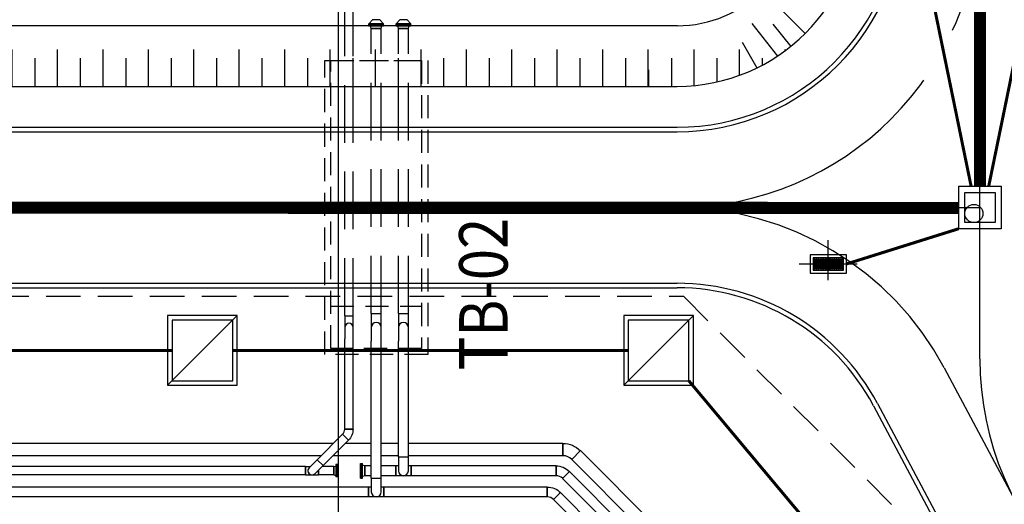
# Model space of a CAD drawing. Units: feet. Extents: x -60 to 616, y -96 to 478.
# Drawn here: x 189 to 222, y 107 to 123 of the extents above; entities that cross this region are included whole.
import ezdxf
from ezdxf.enums import TextEntityAlignment as Align

# ---------------------------------------------------------------- set-up
doc = ezdxf.new("R2010")
doc.units = ezdxf.units.FT
doc.header["$LTSCALE"] = 0.3
for name, pattern in [('CENTER', [50.8, 31.75, -6.35, 6.35, -6.35]), ('DASHED', [19.05, 12.7, -6.35]), ('HIDDEN', [9.525, 6.35, -3.175]), ('PHANTOM', [63.5, 31.75, -6.35, 6.35, -6.35, 6.35, -6.35])]:
    doc.linetypes.add(name, pattern=pattern)
for name, color, linetype in [('G-03', 7, 'CONTINUOUS'), ('G-09', 7, 'CONTINUOUS'), ('P-01-PIPE_150_M', 8, 'CONTINUOUS'), ('S-100(Dren_Pluvial)', 8, 'CONTINUOUS'), ('S-102(Dren_Alcohol_02)', 8, 'CONTINUOUS'), ('S-110(Agua_Servicio)', 8, 'CONTINUOUS'), ('S-20(Alcanta_piping)', 4, 'CONTINUOUS'), ('S-25_caminho', 8, 'CONTINUOUS'), ('S-26B eje', 3, 'CENTER'), ('S-302(Taludes)', 6, 'CONTINUOUS')]:
    doc.layers.add(name, color=color, linetype=linetype)
doc.styles.add('ARIAL', font='ARIAL.TTF')

# ---------------------------------------------------------------- blocks, each defined once
blk = doc.blocks.new('bocatormenta')
at = {"layer": 'S-100(Dren_Pluvial)'}
for p, q in [((0.13, 0.465), (0.47, 0.465)), ((0.13, 0.435), (0.13, 0.465)), ((0.47, 0.435), (0.13, 0.435)), ((0.13, 0.405), (0.47, 0.405)), ((0.13, 0.375), (0.13, 0.405)), ((0.47, 0.375), (0.13, 0.375)), ((0.13, 0.345), (0.47, 0.345)), ((0.13, 0.315), (0.13, 0.345)), ((0.47, 0.465), (0.47, 0.435)), ((0.47, 0.405), (0.47, 0.375)), ((0.47, 0.345), (0.47, 0.315)), ((0.47, 0.315), (0.13, 0.315)), ((0.13, 0.285), (0.47, 0.285)), ((0.13, 0.255), (0.13, 0.285)), ((0.47, 0.255), (0.13, 0.255)), ((0.13, 0.225), (0.47, 0.225)), ((0.13, 0.195), (0.13, 0.225)), ((0.47, 0.195), (0.13, 0.195)), ((0.13, 0.165), (0.47, 0.165)), ((0.13, 0.135), (0.13, 0.165)), ((0.47, 0.135), (0.13, 0.135)), ((0.13, 0.105), (0.47, 0.105)), ((0.13, 0.075), (0.13, 0.105)), ((0.47, 0.075), (0.13, 0.075)), ((0.13, 0.045), (0.47, 0.045)), ((0.13, 0.015), (0.13, 0.045)), ((0.47, 0.015), (0.13, 0.015)), ((0.47, 0.285), (0.47, 0.255)), ((0.47, 0.225), (0.47, 0.195)), ((0.47, 0.165), (0.47, 0.135)), ((0.47, 0.105), (0.47, 0.075)), ((0.47, 0.045), (0.47, 0.015)), ((0.13, -0.015), (0.47, -0.015)), ((0.13, -0.045), (0.13, -0.015)), ((0.47, -0.045), (0.13, -0.045)), ((0.13, -0.075), (0.47, -0.075)), ((0.13, -0.105), (0.13, -0.075)), ((0.47, -0.105), (0.13, -0.105)), ((0.13, -0.135), (0.47, -0.135)), ((0.13, -0.165), (0.13, -0.135)), ((0.47, -0.165), (0.13, -0.165)), ((0.13, -0.195), (0.47, -0.195)), ((0.13, -0.225), (0.13, -0.195)), ((0.47, -0.225), (0.13, -0.225)), ((0.13, -0.255), (0.47, -0.255)), ((0.13, -0.285), (0.13, -0.255)), ((0.47, -0.285), (0.13, -0.285)), ((0.13, -0.315), (0.47, -0.315)), ((0.13, -0.345), (0.13, -0.315)), ((0.47, -0.015), (0.47, -0.045)), ((0.47, -0.075), (0.47, -0.105)), ((0.47, -0.135), (0.47, -0.165)), ((0.47, -0.195), (0.47, -0.225)), ((0.47, -0.255), (0.47, -0.285)), ((0.47, -0.315), (0.47, -0.345)), ((0.47, -0.345), (0.13, -0.345)), ((0.13, -0.375), (0.47, -0.375)), ((0.13, -0.405), (0.13, -0.375)), ((0.13, -0.405), (0.47, -0.405)), ((0.13, -0.465), (0.13, -0.435)), ((0.47, -0.435), (0.13, -0.435)), ((0.47, -0.465), (0.13, -0.465)), ((0.47, -0.375), (0.47, -0.405)), ((0.47, -0.435), (0.47, -0.465))]:
    blk.add_line(p, q, dxfattribs=at)
for points in [[(0, 0.6), (0.6, 0.6), (0.6, -0.6), (0, -0.6)], [(0.1, 0.5), (0.5, 0.5), (0.5, -0.5), (0.1, -0.5)]]:
    blk.add_lwpolyline(points, close=True, dxfattribs=at)

msp = doc.modelspace()

# ---------------------------------------------------------------- hatches: boundary and pattern name
at = {"layer": 'S-302(Taludes)'}
h = msp.add_hatch(dxfattribs=at)
h.set_pattern_fill('JIS_STN_1E', color=256, scale=1.5, angle=405, style=0)
h.set_pattern_definition([(270, (481.7236, 795.5939), (-1.5, 2e-14), []), (270, (482.4714, 794.8462), (-1.5, 2e-14), [1.5, -0.75])])
h.paths.add_polyline_path([(188.4, 122.382), (187.181, 121.163), (210.681, 121.163), (210.681, 122.382)])
h = msp.add_hatch(dxfattribs=at)
h.set_pattern_fill('JIS_STN_1E', color=256, scale=1.5, angle=405, style=0)
h.set_pattern_definition([(270, (504.2453, 795.5939), (-1.5, 2e-14), []), (270, (504.9931, 794.8462), (-1.5, 2e-14), [1.5, -0.75])])
edge = h.paths.add_edge_path()
edge.add_arc((211.181, 127.163), 6, 270, 307.1768)
edge.add_line((214.807, 122.382), (210.922, 122.382))
edge.add_line((210.922, 122.382), (209.703, 121.163))
edge.add_line((209.703, 121.163), (211.181, 121.163))

# ---------------------------------------------------------------- linework, layer by layer
at = {"layer": 'G-03'}
msp.add_line((200, -95.769), (200, 478.231), dxfattribs=at)
at = {"layer": 'P-01-PIPE_150_M', "linetype": 'HIDDEN'}
for p, q in [((200.208, 113.586), (200.208, 124.294)), ((200.481, 113.586), (200.481, 124.294)), ((201.083, 113.663), (201.083, 123.077)), ((201.406, 113.663), (201.406, 123.077)), ((201.983, 113.663), (201.983, 123.077)), ((202.306, 113.663), (202.306, 123.077)), ((200.208, 113.586), (200.481, 113.586)), ((200.208, 113.586), (200.481, 113.586)), ((200.208, 113.586), (200.208, 113.205)), ((200.481, 113.205), (200.481, 113.586)), ((201.083, 113.663), (201.406, 113.663)), ((201.083, 113.663), (201.406, 113.663)), ((201.083, 113.663), (201.083, 113.205)), ((201.406, 113.205), (201.406, 113.663)), ((201.983, 113.663), (202.306, 113.663)), ((201.983, 113.663), (202.306, 113.663)), ((201.983, 113.663), (201.983, 113.205)), ((202.306, 113.205), (202.306, 113.663))]:
    msp.add_line(p, q, dxfattribs=at)
at = {"layer": 'P-01-PIPE_150_M'}
for p, q in [((201.124, 123.363), (201.003, 123.226)), ((201.365, 123.363), (201.124, 123.363)), ((201.124, 123.363), (201.124, 123.363)), ((201.365, 123.363), (201.365, 123.363)), ((201.365, 123.363), (201.486, 123.226)), ((202.024, 123.363), (201.903, 123.226)), ((202.265, 123.363), (202.024, 123.363)), ((202.024, 123.363), (202.024, 123.363)), ((202.265, 123.363), (202.265, 123.363)), ((202.265, 123.363), (202.386, 123.226)), ((201.486, 123.226), (201.003, 123.226)), ((201.003, 123.194), (201.003, 123.226)), ((201.486, 123.194), (201.003, 123.194)), ((201.003, 123.191), (201.486, 123.191)), ((201.003, 123.191), (201.003, 123.159)), ((201.003, 123.159), (201.486, 123.159)), ((201.083, 123.077), (201.06, 123.159)), ((201.083, 123.077), (201.406, 123.077)), ((201.406, 123.077), (201.083, 123.077)), ((201.406, 123.077), (201.429, 123.159)), ((201.486, 123.194), (201.486, 123.226)), ((201.486, 123.191), (201.486, 123.159)), ((202.386, 123.226), (201.903, 123.226)), ((201.903, 123.194), (201.903, 123.226)), ((202.386, 123.194), (201.903, 123.194)), ((201.903, 123.191), (202.386, 123.191)), ((201.903, 123.191), (201.903, 123.159)), ((201.903, 123.159), (202.386, 123.159)), ((201.983, 123.077), (201.96, 123.159)), ((201.983, 123.077), (202.306, 123.077)), ((202.306, 123.077), (201.983, 123.077)), ((202.306, 123.077), (202.329, 123.159)), ((202.386, 123.194), (202.386, 123.226)), ((202.386, 123.191), (202.386, 123.159)), ((200.208, 113.205), (200.208, 112.824)), ((200.481, 112.824), (200.481, 113.205)), ((201.083, 113.205), (201.083, 112.748)), ((201.406, 112.748), (201.406, 113.205)), ((201.983, 113.205), (201.983, 112.748)), ((202.306, 112.748), (202.306, 113.205)), ((200.208, 109.851), (200.208, 112.824)), ((200.481, 109.851), (200.481, 112.824)), ((201.083, 108.23), (201.083, 112.748)), ((201.406, 108.23), (201.406, 112.748)), ((201.983, 108.93), (201.983, 112.748)), ((202.306, 108.93), (202.306, 112.748)), ((200.136, 109.676), (199.298, 108.838)), ((200.329, 109.483), (200.136, 109.676)), ((200.329, 109.483), (200.136, 109.676)), ((200.208, 109.851), (200.481, 109.851)), ((200.481, 109.851), (200.208, 109.851)), ((199.835, 109.376), (152.567, 109.376)), ((200.329, 109.483), (199.491, 108.645)), ((201.083, 109.376), (200.221, 109.376)), ((201.983, 109.376), (201.406, 109.376)), ((207.411, 109.376), (202.306, 109.376)), ((207.411, 109.376), (207.411, 108.969)), ((207.411, 108.969), (207.411, 109.376)), ((199.429, 108.969), (152.567, 108.969)), ((201.083, 108.969), (199.815, 108.969)), ((201.983, 108.969), (201.406, 108.969)), ((201.983, 108.93), (202.306, 108.93)), ((201.983, 108.93), (202.306, 108.93)), ((201.983, 108.93), (201.983, 108.473)), ((207.411, 108.969), (202.306, 108.969)), ((202.306, 108.473), (202.306, 108.93)), ((207.988, 109.137), (207.701, 108.849)), ((207.988, 109.137), (207.701, 108.849)), ((220.629, 96.496), (207.988, 109.137)), ((198.909, 108.609), (144.49, 108.609)), ((198.909, 108.609), (198.909, 108.473)), ((198.909, 108.336), (198.909, 108.609)), ((198.909, 108.609), (199.068, 108.609)), ((199.298, 108.838), (199.028, 108.569)), ((199.222, 108.376), (199.491, 108.645)), ((199.298, 108.838), (199.491, 108.645)), ((199.298, 108.838), (199.491, 108.645)), ((199.841, 108.609), (199.455, 108.609)), ((199.841, 108.609), (199.912, 108.628)), ((199.841, 108.609), (199.841, 108.336)), ((199.841, 108.336), (199.841, 108.609)), ((199.912, 108.676), (199.912, 108.269)), ((199.942, 108.676), (199.912, 108.676)), ((199.942, 108.676), (199.942, 108.269)), ((199.946, 108.676), (199.946, 108.269)), ((199.976, 108.676), (199.946, 108.676)), ((199.976, 108.676), (199.976, 108.269)), ((200.724, 108.231), (200.724, 108.714)), ((200.724, 108.714), (200.756, 108.714)), ((200.756, 108.231), (200.756, 108.714)), ((200.759, 108.231), (200.759, 108.714)), ((200.759, 108.714), (200.791, 108.714)), ((200.791, 108.231), (200.791, 108.714)), ((200.873, 108.634), (200.791, 108.657)), ((200.873, 108.311), (200.873, 108.634)), ((200.873, 108.634), (200.873, 108.311)), ((201.083, 108.634), (200.873, 108.634)), ((201.891, 108.634), (201.406, 108.634)), ((201.891, 108.311), (201.891, 108.634)), ((201.891, 108.634), (201.891, 108.473)), ((201.983, 108.634), (201.891, 108.634)), ((202.399, 108.634), (202.306, 108.634)), ((202.399, 108.473), (202.399, 108.634)), ((202.399, 108.634), (202.399, 108.311)), ((207.184, 108.634), (202.399, 108.634)), ((207.184, 108.634), (207.184, 108.311)), ((207.184, 108.311), (207.184, 108.634)), ((220.341, 96.208), (207.701, 108.849)), ((198.909, 108.336), (144.49, 108.336)), ((198.909, 108.473), (198.909, 108.336)), ((198.909, 108.336), (199.341, 108.336)), ((199.341, 108.473), (199.341, 108.495)), ((199.341, 108.495), (199.341, 108.336)), ((199.341, 108.336), (199.341, 108.473)), ((199.841, 108.336), (199.341, 108.336)), ((199.841, 108.336), (199.912, 108.317)), ((200.873, 108.311), (200.791, 108.288)), ((201.083, 108.311), (200.873, 108.311)), ((201.891, 108.311), (201.406, 108.311)), ((201.891, 108.473), (201.891, 108.311)), ((202.399, 108.311), (201.891, 108.311)), ((202.399, 108.311), (202.399, 108.473)), ((207.184, 108.311), (202.399, 108.311)), ((207.624, 108.452), (207.395, 108.223)), ((207.624, 108.452), (207.395, 108.223)), ((220.355, 95.722), (207.624, 108.452)), ((199.942, 108.269), (199.912, 108.269)), ((199.976, 108.269), (199.946, 108.269)), ((200.724, 108.231), (200.756, 108.231)), ((200.759, 108.231), (200.791, 108.231)), ((201.083, 108.23), (201.406, 108.23)), ((201.083, 108.23), (201.406, 108.23)), ((201.083, 108.23), (201.083, 107.773)), ((201.406, 107.773), (201.406, 108.23)), ((220.126, 95.493), (207.395, 108.223)), ((200.991, 107.934), (150.856, 107.934)), ((200.991, 107.934), (200.991, 107.773)), ((200.991, 107.611), (200.991, 107.934)), ((201.083, 107.934), (200.991, 107.934)), ((200.991, 107.773), (200.991, 107.611)), ((201.499, 107.934), (201.406, 107.934)), ((201.499, 107.773), (201.499, 107.934)), ((201.499, 107.934), (201.499, 107.611)), ((206.894, 107.934), (201.499, 107.934)), ((201.499, 107.611), (201.499, 107.773)), ((206.894, 107.934), (206.894, 107.611)), ((206.894, 107.611), (206.894, 107.934)), ((207.334, 107.752), (207.105, 107.523)), ((207.334, 107.752), (207.105, 107.523)), ((220.065, 95.022), (207.334, 107.752)), ((200.991, 107.611), (150.856, 107.611)), ((201.499, 107.611), (200.991, 107.611)), ((206.894, 107.611), (201.499, 107.611)), ((219.836, 94.793), (207.105, 107.523))]:
    msp.add_line(p, q, dxfattribs=at)
for centre, radius, start, end in [((200.345, 113.205), 0.137, 90, 180), ((200.345, 113.205), 0.137, 0, 180), ((200.345, 113.205), 0.137, 0, 90), ((201.245, 113.205), 0.162, 0, 180), ((201.245, 113.205), 0.162, 0, 180), ((202.145, 113.205), 0.162, 0, 180), ((202.145, 113.205), 0.162, 0, 180), ((199.961, 109.851), 0.247, 315, 0), ((207.411, 108.559), 0.41, 45, 90), ((199.125, 108.473), 0.137, 135, 315), ((199.125, 108.473), 0.137, 135, 270), ((199.125, 108.473), 0.137, 270, 315), ((202.145, 108.473), 0.162, 180, 0), ((202.145, 108.473), 0.162, 180, 0), ((207.184, 108.013), 0.298, 45, 90), ((201.245, 107.773), 0.162, 180, 0), ((201.245, 107.773), 0.162, 180, 0), ((206.894, 107.313), 0.298, 45, 90)]:
    msp.add_arc(centre, radius, start, end, dxfattribs=at)
at = {"layer": 'P-01-PIPE_150_M', "extrusion": (0, 0, -1)}
for centre, radius, start, end in [((-199.961, 109.851), 0.52, 180, 225), ((-207.411, 108.559), 0.816, 90, 135), ((-207.184, 108.013), 0.622, 90, 135), ((-206.894, 107.313), 0.622, 90, 135)]:
    msp.add_arc(centre, radius, start, end, dxfattribs=at)
at = {"layer": 'S-100(Dren_Pluvial)', "linetype": 'PHANTOM', "ltscale": 0.2, "const_width": 0.4}
for points in [[(221.181, 117.863), (221.181, 143.556)], [(163.381, 117.163), (220.481, 117.149)]]:
    msp.add_lwpolyline(points, dxfattribs=at)
at = {"layer": 'S-100(Dren_Pluvial)', "linetype": 'DASHED', "ltscale": 0.2, "const_width": 0.1}
for points in [[(218.981, 127.163), (220.891, 117.863)], [(223.381, 127.163), (221.471, 117.863)], [(216.775, 115.3), (220.481, 116.463)]]:
    msp.add_lwpolyline(points, dxfattribs=at)
at = {"layer": 'S-100(Dren_Pluvial)', "linetype": 'Continuous'}
msp.add_lwpolyline([(220.481, 117.838), (220.481, 117.863), (221.881, 117.863), (221.881, 116.463), (220.481, 116.463), (220.481, 117.836)], dxfattribs=at)
msp.add_lwpolyline([(220.681, 116.663), (220.681, 117.663), (221.681, 117.663), (221.681, 116.663)], close=True, dxfattribs=at)
msp.add_circle((220.982, 116.965), 0.3, dxfattribs=at)
at = {"layer": 'S-102(Dren_Alcohol_02)'}
for points in [[(196.655, 113.594), (194.355, 113.594), (194.355, 111.294), (196.655, 111.294)], [(211.718, 113.594), (209.418, 113.594), (209.418, 111.294), (211.718, 111.294)]]:
    msp.add_lwpolyline(points, close=True, dxfattribs=at)
for points in [[(194.355, 111.294), (196.655, 113.594)], [(209.418, 111.294), (211.718, 113.594)], [(196.505, 113.444), (194.505, 113.444), (194.505, 111.444), (196.505, 111.444), (196.505, 113.444)], [(211.568, 113.444), (209.568, 113.444), (209.568, 111.444), (211.568, 111.444), (211.568, 113.444)]]:
    msp.add_lwpolyline(points, dxfattribs=at)
at = {"layer": 'S-102(Dren_Alcohol_02)', "linetype": 'DASHED', "ltscale": 0.1, "const_width": 0.1}
for points in [[(169.931, 112.444), (194.505, 112.444)], [(196.505, 112.444), (209.568, 112.444)], [(211.568, 111.444), (221.339, 99.766)]]:
    msp.add_lwpolyline(points, dxfattribs=at)
at = {"layer": 'S-110(Agua_Servicio)', "linetype": 'DASHED', "ltscale": 0.3}
msp.add_lwpolyline([(144.051, 114.234), (211.393, 114.234), (226.258, 99.368)], dxfattribs=at)
at = {"layer": 'S-20(Alcanta_piping)', "linetype": 'DASHED', "ltscale": 0.2}
for points in [[(202.945, 112.313), (199.545, 112.313), (199.545, 122.013), (202.945, 122.013)], [(202.745, 112.513), (199.745, 112.513), (199.745, 122.013), (202.745, 122.013)]]:
    msp.add_lwpolyline(points, close=True, dxfattribs=at)
msp.add_lwpolyline([(199.745, 113.91), (202.745, 113.91)], dxfattribs=at)
at = {"layer": 'S-25_caminho'}
for p, q in [((170.681, 119.813), (211.181, 119.813)), ((170.681, 119.663), (211.181, 119.663)), ((127.264, 114.663), (211.181, 114.663)), ((127.264, 114.513), (211.181, 114.513)), ((217.666, 110.621), (220.019, 106.21)), ((217.799, 110.692), (220.152, 106.28))]:
    msp.add_line(p, q, dxfattribs=at)
for centre, radius, start, end in [((211.181, 127.163), 7.5, 270, 0), ((211.181, 127.163), 7.35, 270, 0), ((211.181, 107.163), 7.5, 28.0725, 90), ((211.181, 107.163), 7.35, 28.0725, 90)]:
    msp.add_arc(centre, radius, start, end, dxfattribs=at)
at = {"layer": 'S-26B eje'}
for p, q in [((221.181, 112.163), (221.181, 175.81)), ((127.264, 117.163), (221.181, 117.163)), ((220.005, 111.868), (222.357, 107.457))]:
    msp.add_line(p, q, dxfattribs=at)
for points in [[(216.175, 114.764), (216.175, 116.087)], [(215.21, 115.3), (217.128, 115.3)]]:
    msp.add_lwpolyline(points, dxfattribs=at)
for centre, start, end in [((211.181, 127.163), 270, 0), ((211.181, 107.163), 28.0725, 90), ((231.181, 112.163), 180, 270)]:
    msp.add_arc(centre, 10, start, end, dxfattribs=at)
at = {"layer": 'S-302(Taludes)'}
for points in [[(214.49, 123.836), (215.412, 122.908)], [(213.645, 123.232), (214.498, 122.163)], [(213.645, 123.232), (214.498, 122.163)], [(214.341, 123.22), (214.934, 122.481)], [(213.325, 122.618), (213.817, 121.773)], [(213.325, 122.618), (213.817, 121.773)]]:
    msp.add_lwpolyline(points, dxfattribs=at)
at = {"layer": 'S-302(Taludes)', "elevation": 531}
for points in [[(189.181, 123.163), (187.181, 121.163), (211.181, 121.163)], [(211.195, 123.163), (189.181, 123.163)]]:
    msp.add_lwpolyline(points, dxfattribs=at)
at = {"layer": 'S-302(Taludes)'}
for radius in [6, 4]:
    msp.add_arc((211.181, 127.163), radius, 270, 0, dxfattribs=at)

# ---------------------------------------------------------------- block references
at = {"layer": 'S-25_caminho', "xscale": -1, "rotation": 270}
msp.add_blockref('bocatormenta', (216.175, 115), dxfattribs=at)

# ---------------------------------------------------------------- texts
at = {"layer": 'G-09', "style": 'ARIAL', "width": 0.85}
msp.add_text('TB-02', height=1.6, rotation=90, dxfattribs=at).set_placement((205.584, 114.308), align=Align.CENTER)

doc.saveas('drawing.dxf')
